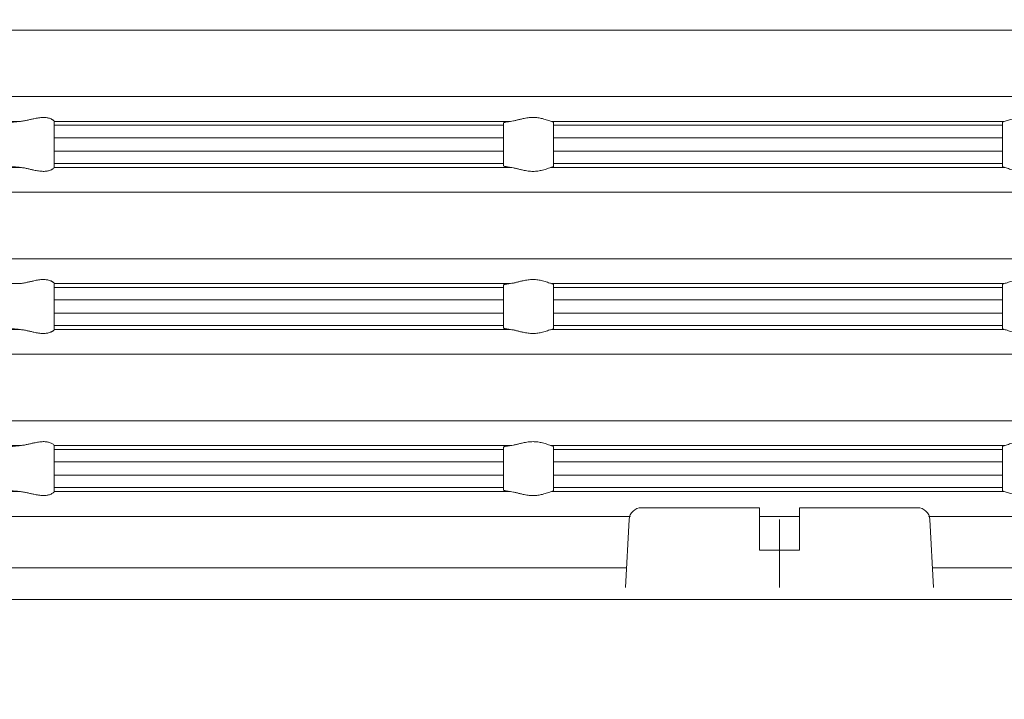
# Model space of a CAD drawing. Units: millimetres. Extents: x 2673 to 4786, y 0 to 1485.
# Drawn here: x 3256 to 3296, y 377 to 404 of the extents above; entities that cross this region are included whole.
import ezdxf

# ---------------------------------------------------------------- set-up
doc = ezdxf.new("R2010")
doc.units = ezdxf.units.MM
doc.linetypes.add('ACAD_ISO04W100', pattern=[30, 24, -3, 0, -3])
doc.linetypes.add('PHANTOM', pattern=[13, 10, -1, 0, -1, 0, -1])
doc.layers.add('1', color=7, linetype='Continuous')
for name, color, linetype, lineweight in [('вспомогательный', 140, 'Continuous', 20), ('маскировка', 93, 'Continuous', 25), ('Оси', 10, 'ACAD_ISO04W100', 13), ('Основной', 7, 'Continuous', 30), ('Размеры', 10, 'Continuous', 13)]:
    doc.layers.add(name, color=color, linetype=linetype, lineweight=lineweight)
doc.styles.add('ГОСТ 2.304', font='isocpeui.ttf')
doc.dimstyles.new('ME10_DIM_10', dxfattribs={"dimtxt": 15, "dimasz": 10, "dimexe": 2, "dimexo": 0, "dimgap": 2, "dimtad": 4, "dimdsep": 46, "dimtxsty": 'ГОСТ 2.304', "dimcen": 0.09, "dimclrd": 1, "dimclre": 1, "dimclrt": 1, "dimadec": 0, "dimazin": 0, "dimtfac": 1, "dimtmove": 0, "dimatfit": 3, "dimfxl": 1, "dimtolj": 1, "dimtzin": 0, "dimlwd": 18, "dimarcsym": 0})

# ---------------------------------------------------------------- blocks, each defined once
blk = doc.blocks.new('*D38')
at = {"layer": 'Defpoints', "color": 0, "transparency": 16777216}
for p in [(3076.261, 523.424), (3076.261, 376.99), (3497.261, 376.99)]:
    blk.add_point(p, dxfattribs=at)
at = {"layer": 'Размеры', "color": 1, "lineweight": -2, "transparency": 16777216}
for p, q in [((3076.261, 376.99), (3076.261, 525.424)), ((3497.261, 376.99), (3497.261, 525.424))]:
    blk.add_line(p, q, dxfattribs=at)
at = {"layer": 'Размеры', "color": 1, "lineweight": 18, "transparency": 16777216}
for p, q in [((3086.261, 523.424), (3261, 523.424)), ((3487.261, 523.424), (3313.727, 523.424))]:
    blk.add_line(p, q, dxfattribs=at)
at = {"layer": 'Размеры', "color": 1, "transparency": 16777216}
for points in [[(3086.261, 525.09), (3086.261, 521.757), (3076.261, 523.424)], [(3487.261, 525.09), (3487.261, 521.757), (3497.261, 523.424)]]:
    blk.add_solid(points, dxfattribs=at)
at = {"layer": 'Размеры', "color": 1, "transparency": 16777216, "insert": (3287.363, 523.424), "char_height": 15, "attachment_point": 5, "rotation": 0.0001, "style": 'ГОСТ 2.304'}
blk.add_mtext('\\A1;Ø420\\P', dxfattribs=at)
blk = doc.blocks.new('Bitumenfolie', base_point=(-214.525, 158.765))
at = {"layer": 'вспомогательный', "linetype": 'Continuous'}
blk.add_line((210, 0.788), (-97.925, 0.788), dxfattribs=at)
blk = doc.blocks.new('HL_83_Niroflansch', base_point=(17.446, -269.354))
at = {"layer": 'вспомогательный', "linetype": 'Continuous'}
for p, q in [((-6.127, 2.058), (-57.083, 2.058)), ((57.083, 2.058), (6.127, 2.058)), ((-57.016, 0.788), (57.016, 0.788))]:
    blk.add_line(p, q, dxfattribs=at)
blk = doc.blocks.new('Blechschraube_DIN_7971__12', base_point=(24147.787, 35430.191))
at = {"layer": 'вспомогательный', "linetype": 'Continuous'}
for p, q in [((24040.657, 35309.511), (24045.383, 35309.511)), ((24045.383, 35309.511), (24045.383, 35307.811)), ((24046.983, 35307.811), (24046.983, 35309.511)), ((24046.983, 35309.511), (24051.709, 35309.511)), ((24040.015, 35306.311), (24040.158, 35309.038)), ((24052.208, 35309.038), (24052.351, 35306.311)), ((24045.383, 35307.811), (24046.983, 35307.811))]:
    blk.add_line(p, q, dxfattribs=at)
for centre, start, end in [((24040.657, 35309.011), 90, 176.9872), ((24051.709, 35309.011), 3.0128, 90)]:
    blk.add_arc(centre, 0.5, start, end, dxfattribs=at)
at = {"layer": 'Оси', "linetype": 'PHANTOM'}
blk.add_line((24046.183, 35306.311), (24046.183, 35309.038), dxfattribs=at)
blk = doc.blocks.new('HL_80H_Balkon_Terassenablauf', base_point=(-210, -5.214))
at = {"layer": '1'}
for name, p in [('Blechschraube_DIN_7971__12', (101.604, 125.148)), ('HL_83_Niroflansch', (17.446, -269.354)), ('Bitumenfolie', (-214.525, 158.765))]:
    blk.add_blockref(name, p, dxfattribs=at)
blk = doc.blocks.new('HL_80_Balkon_Terassenablauf', base_point=(-110, -217.209))
blk.add_wipeout([(-115.937, -5.005), (-115.937, -3.217), (-209.937, -3.217), (-209.937, 0.788), (-93.788, 0.788), (-90.937, 2.058), (-6.064, 2.058), (-5.962, 3.995), (-5.807, 4.331), (-5.463, 4.468), (-0.737, 4.468), (-0.737, 2.768), (0.863, 2.768), (0.863, 4.468), (5.588, 4.468), (5.933, 4.331), (6.088, 3.995), (6.19, 2.058), (91.063, 2.058), (92.623, 1.726), (93.913, 0.788), (210.063, 0.788), (210.063, -3.217), (116.063, -3.217), (116.063, -5.005)]).dxf.layer = 'маскировка'
at = {"layer": '1'}
blk.add_blockref('HL_80H_Balkon_Terassenablauf', (-209.937, -5.214), dxfattribs=at)
blk = doc.blocks.new('37N укор')
at = {"layer": 'вспомогательный', "linetype": 'Continuous'}
for p, q in [((21482.465, 2620.979), (21534.315, 2620.979)), ((21534.315, 2620.979), (21586.165, 2620.979)), ((21534.315, 2618.312), (21482.465, 2618.312)), ((21586.165, 2618.312), (21534.315, 2618.312)), ((21481.552, 2617.315), (21503.927, 2617.315)), ((21505.315, 2617.317), (21505.315, 2617.315)), ((21505.315, 2617.315), (21523.593, 2617.315)), ((21505.315, 2617.315), (21505.315, 2617.16)), ((21505.315, 2617.16), (21505.315, 2616.661)), ((21523.315, 2617.16), (21505.315, 2617.16)), ((21523.315, 2617.16), (21523.315, 2617.251)), ((21523.315, 2616.661), (21523.315, 2617.16)), ((21525.241, 2617.315), (21534.315, 2617.315)), ((21525.315, 2617.284), (21525.315, 2617.16)), ((21534.315, 2617.16), (21525.315, 2617.16)), ((21525.315, 2616.661), (21525.315, 2617.16)), ((21534.315, 2617.315), (21543.388, 2617.315)), ((21543.315, 2617.16), (21534.315, 2617.16)), ((21543.315, 2617.16), (21543.315, 2617.284)), ((21543.315, 2617.16), (21543.315, 2616.661)), ((21505.315, 2616.661), (21505.315, 2616.129)), ((21523.315, 2616.661), (21505.315, 2616.661)), ((21523.315, 2616.661), (21523.315, 2616.129)), ((21525.315, 2616.661), (21525.315, 2616.129)), ((21525.315, 2616.661), (21534.315, 2616.661)), ((21534.315, 2616.661), (21543.315, 2616.661)), ((21543.315, 2616.129), (21543.315, 2616.661)), ((21523.315, 2616.129), (21505.315, 2616.129)), ((21505.315, 2616.129), (21505.315, 2615.631)), ((21523.315, 2615.631), (21523.315, 2616.129)), ((21525.315, 2616.129), (21534.315, 2616.129)), ((21525.315, 2615.631), (21525.315, 2616.129)), ((21534.315, 2616.129), (21543.315, 2616.129)), ((21543.315, 2616.129), (21543.315, 2615.631)), ((21523.315, 2615.631), (21505.315, 2615.631)), ((21505.315, 2615.475), (21505.315, 2615.631)), ((21523.315, 2615.631), (21523.315, 2615.539)), ((21525.315, 2615.631), (21534.315, 2615.631)), ((21525.315, 2615.506), (21525.315, 2615.631)), ((21534.315, 2615.631), (21543.315, 2615.631)), ((21543.315, 2615.631), (21543.315, 2615.506)), ((21503.927, 2615.475), (21481.552, 2615.475)), ((21505.315, 2615.475), (21505.315, 2615.473)), ((21505.315, 2615.475), (21523.593, 2615.475)), ((21525.241, 2615.475), (21534.315, 2615.475)), ((21534.315, 2615.475), (21543.388, 2615.475)), ((21482.465, 2614.479), (21534.315, 2614.479)), ((21534.315, 2614.479), (21586.165, 2614.479)), ((21534.315, 2611.812), (21482.465, 2611.812)), ((21586.165, 2611.812), (21534.315, 2611.812)), ((21481.552, 2610.815), (21503.927, 2610.815)), ((21505.315, 2610.817), (21505.315, 2610.815)), ((21505.315, 2610.815), (21523.593, 2610.815)), ((21505.315, 2610.815), (21505.315, 2610.66)), ((21525.241, 2610.815), (21534.315, 2610.815)), ((21525.315, 2610.66), (21525.315, 2610.784)), ((21534.315, 2610.815), (21543.388, 2610.815)), ((21543.315, 2610.784), (21543.315, 2610.66)), ((21523.315, 2610.66), (21505.315, 2610.66)), ((21505.315, 2610.66), (21505.315, 2610.161)), ((21523.315, 2610.66), (21523.315, 2610.751)), ((21523.315, 2610.161), (21523.315, 2610.66)), ((21525.315, 2610.66), (21525.315, 2610.161)), ((21525.315, 2610.66), (21534.315, 2610.66)), ((21534.315, 2610.66), (21543.315, 2610.66)), ((21543.315, 2610.161), (21543.315, 2610.66)), ((21523.315, 2610.161), (21505.315, 2610.161)), ((21505.315, 2610.161), (21505.315, 2609.629)), ((21523.315, 2610.161), (21523.315, 2609.629)), ((21525.315, 2610.161), (21525.315, 2609.629)), ((21534.315, 2610.161), (21525.315, 2610.161)), ((21543.315, 2610.161), (21534.315, 2610.161)), ((21543.315, 2609.629), (21543.315, 2610.161)), ((21523.315, 2609.629), (21505.315, 2609.629)), ((21534.315, 2609.629), (21525.315, 2609.629)), ((21543.315, 2609.629), (21534.315, 2609.629))]:
    blk.add_line(p, q, dxfattribs=at)
for points in [[(21505.315, 2617.317), (21505.303, 2617.338), (21505.268, 2617.369), (21505.245, 2617.384), (21505.218, 2617.4), (21505.188, 2617.415), (21505.151, 2617.43), (21505.083, 2617.452), (21505.025, 2617.464), (21504.946, 2617.474), (21504.868, 2617.476), (21504.685, 2617.461), (21504.496, 2617.425), (21504.364, 2617.395), (21504.23, 2617.365), (21504.077, 2617.335), (21503.927, 2617.315)], [(21525.241, 2617.315), (21525.169, 2617.335), (21525.078, 2617.366), (21524.981, 2617.397), (21524.874, 2617.428), (21524.787, 2617.448), (21524.697, 2617.463), (21524.6, 2617.473), (21524.502, 2617.476), (21524.401, 2617.473), (21524.301, 2617.463), (21524.2, 2617.447), (21524.101, 2617.428), (21523.969, 2617.397), (21523.844, 2617.366), (21523.712, 2617.335), (21523.593, 2617.315)], [(21543.388, 2617.315), (21543.46, 2617.335), (21543.552, 2617.366), (21543.648, 2617.397), (21543.756, 2617.428), (21543.842, 2617.448), (21543.933, 2617.463), (21544.03, 2617.473), (21544.127, 2617.476), (21544.228, 2617.473), (21544.329, 2617.463), (21544.43, 2617.447), (21544.529, 2617.428), (21544.66, 2617.397), (21544.786, 2617.366), (21544.918, 2617.335), (21545.037, 2617.315)], [(21503.927, 2617.315), (21503.887, 2617.312), (21503.844, 2617.308), (21503.773, 2617.302), (21503.706, 2617.295), (21503.642, 2617.288), (21503.592, 2617.282), (21503.538, 2617.275), (21503.482, 2617.267), (21503.445, 2617.26), (21503.407, 2617.253), (21503.372, 2617.245), (21503.348, 2617.238), (21503.33, 2617.232), (21503.319, 2617.225), (21503.316, 2617.222), (21503.315, 2617.219)], [(21523.593, 2617.315), (21523.511, 2617.306), (21523.442, 2617.295), (21523.387, 2617.284), (21523.356, 2617.276), (21523.333, 2617.268), (21523.319, 2617.259), (21523.315, 2617.251)], [(21525.315, 2617.284), (21525.309, 2617.293), (21525.296, 2617.3), (21525.271, 2617.309), (21525.241, 2617.315)], [(21543.315, 2617.284), (21543.32, 2617.293), (21543.333, 2617.3), (21543.359, 2617.309), (21543.388, 2617.315)], [(21503.315, 2615.572), (21503.316, 2615.569), (21503.319, 2615.565), (21503.332, 2615.558), (21503.351, 2615.551), (21503.372, 2615.545), (21503.402, 2615.538), (21503.439, 2615.531), (21503.482, 2615.524), (21503.541, 2615.515), (21503.607, 2615.507), (21503.68, 2615.498), (21503.759, 2615.49), (21503.844, 2615.482), (21503.883, 2615.479), (21503.927, 2615.475)], [(21523.593, 2615.475), (21523.535, 2615.482), (21523.474, 2615.49), (21523.423, 2615.499), (21523.387, 2615.506), (21523.333, 2615.523), (21523.315, 2615.539)], [(21525.315, 2615.506), (21525.311, 2615.499), (21525.296, 2615.49), (21525.273, 2615.482), (21525.241, 2615.475)], [(21543.315, 2615.506), (21543.319, 2615.499), (21543.333, 2615.49), (21543.356, 2615.482), (21543.388, 2615.475)], [(21503.927, 2615.475), (21504.077, 2615.456), (21504.23, 2615.426), (21504.364, 2615.395), (21504.496, 2615.365), (21504.685, 2615.33), (21504.868, 2615.314), (21504.946, 2615.316), (21505.025, 2615.326), (21505.083, 2615.339), (21505.151, 2615.36), (21505.182, 2615.373), (21505.218, 2615.391), (21505.24, 2615.403), (21505.268, 2615.422), (21505.303, 2615.452), (21505.315, 2615.473)], [(21523.593, 2615.475), (21523.712, 2615.455), (21523.844, 2615.425), (21523.969, 2615.394), (21524.101, 2615.363), (21524.2, 2615.343), (21524.301, 2615.327), (21524.401, 2615.318), (21524.502, 2615.314), (21524.6, 2615.317), (21524.697, 2615.328), (21524.787, 2615.343), (21524.874, 2615.363), (21524.981, 2615.393), (21525.078, 2615.425), (21525.169, 2615.455), (21525.241, 2615.475)], [(21545.037, 2615.475), (21544.918, 2615.455), (21544.786, 2615.425), (21544.66, 2615.394), (21544.529, 2615.363), (21544.43, 2615.343), (21544.329, 2615.327), (21544.228, 2615.318), (21544.127, 2615.314), (21544.03, 2615.317), (21543.933, 2615.328), (21543.842, 2615.343), (21543.756, 2615.363), (21543.648, 2615.393), (21543.552, 2615.425), (21543.46, 2615.455), (21543.388, 2615.475)], [(21505.315, 2610.817), (21505.303, 2610.838), (21505.268, 2610.869), (21505.245, 2610.884), (21505.218, 2610.9), (21505.182, 2610.918), (21505.151, 2610.93), (21505.083, 2610.952), (21505.025, 2610.964), (21504.946, 2610.974), (21504.868, 2610.976), (21504.685, 2610.961), (21504.496, 2610.925), (21504.364, 2610.895), (21504.23, 2610.865), (21504.077, 2610.835), (21503.927, 2610.815)], [(21523.593, 2610.815), (21523.53, 2610.808), (21523.474, 2610.8), (21523.427, 2610.793), (21523.387, 2610.784), (21523.358, 2610.777), (21523.333, 2610.768), (21523.319, 2610.759), (21523.315, 2610.751)], [(21525.241, 2610.815), (21525.169, 2610.835), (21525.078, 2610.866), (21524.981, 2610.897), (21524.874, 2610.928), (21524.787, 2610.948), (21524.697, 2610.963), (21524.6, 2610.973), (21524.502, 2610.976), (21524.401, 2610.973), (21524.301, 2610.963), (21524.2, 2610.947), (21524.101, 2610.928), (21523.969, 2610.897), (21523.844, 2610.866), (21523.712, 2610.835), (21523.593, 2610.815)], [(21525.241, 2610.815), (21525.271, 2610.809), (21525.296, 2610.8), (21525.309, 2610.793), (21525.315, 2610.784)], [(21543.388, 2610.815), (21543.359, 2610.809), (21543.333, 2610.8), (21543.32, 2610.793), (21543.315, 2610.784)], [(21543.388, 2610.815), (21543.46, 2610.835), (21543.552, 2610.866), (21543.648, 2610.897), (21543.756, 2610.928), (21543.842, 2610.948), (21543.933, 2610.963), (21544.03, 2610.973), (21544.127, 2610.976), (21544.228, 2610.973), (21544.329, 2610.963), (21544.43, 2610.947), (21544.529, 2610.928), (21544.66, 2610.897), (21544.786, 2610.866), (21544.918, 2610.835), (21545.037, 2610.815)]]:
    blk.add_spline(points, degree=3, dxfattribs=at)
blk.add_wipeout([(21479.688, 2596.145), (21479.315, 2596.629), (21479.315, 2597.161), (21479.771, 2597.66), (21481.378, 2597.815), (21482.465, 2598.812), (21482.465, 2601.479), (21481.552, 2602.475), (21479.771, 2602.631), (21479.315, 2603.129), (21479.315, 2603.661), (21479.771, 2604.16), (21481.552, 2604.315), (21482.465, 2605.312), (21482.465, 2607.979), (21481.552, 2608.975), (21586.165, 2607.979), (21586.165, 2605.312), (21586.427, 2604.636), (21587.078, 2604.315), (21588.858, 2604.16), (21589.252, 2603.903), (21589.315, 2603.661), (21589.315, 2603.129), (21589.183, 2602.791), (21588.858, 2602.631), (21587.078, 2602.475), (21586.562, 2602.277), (21586.299, 2601.979), (21586.165, 2601.479), (21586.165, 2598.812), (21586.427, 2598.136), (21587.078, 2597.815), (21588.858, 2597.66), (21589.183, 2597.499), (21589.315, 2596.629), (21588.941, 2596.145), (21588.941, 2596.145)]).dxf.layer = 'маскировка'
for p, q in [((21505.315, 2609.629), (21505.315, 2609.131)), ((21523.315, 2609.131), (21523.315, 2609.629)), ((21525.315, 2609.629), (21525.315, 2609.131)), ((21543.315, 2609.131), (21543.315, 2609.629)), ((21503.927, 2608.975), (21481.552, 2608.975)), ((21523.315, 2609.131), (21505.315, 2609.131)), ((21505.315, 2608.975), (21505.315, 2609.131)), ((21505.315, 2608.975), (21505.315, 2608.973)), ((21505.315, 2608.975), (21523.593, 2608.975)), ((21523.315, 2609.131), (21523.315, 2609.039)), ((21525.241, 2608.975), (21534.315, 2608.975)), ((21525.315, 2609.131), (21534.315, 2609.131)), ((21525.315, 2609.006), (21525.315, 2609.131)), ((21534.315, 2609.131), (21543.315, 2609.131)), ((21534.315, 2608.975), (21543.388, 2608.975)), ((21543.315, 2609.131), (21543.315, 2609.006)), ((21482.465, 2607.979), (21534.315, 2607.979)), ((21534.315, 2607.979), (21586.165, 2607.979)), ((21534.315, 2605.312), (21482.465, 2605.312)), ((21586.165, 2605.312), (21534.315, 2605.312)), ((21481.552, 2604.315), (21503.927, 2604.315)), ((21505.315, 2604.317), (21505.315, 2604.315)), ((21505.315, 2604.315), (21505.315, 2604.16)), ((21505.315, 2604.315), (21523.593, 2604.315)), ((21523.315, 2604.16), (21505.315, 2604.16)), ((21505.315, 2604.16), (21505.315, 2603.661)), ((21523.315, 2604.16), (21523.315, 2604.251)), ((21523.315, 2603.661), (21523.315, 2604.16)), ((21525.241, 2604.315), (21534.315, 2604.315)), ((21525.315, 2604.16), (21525.315, 2604.284)), ((21525.315, 2604.16), (21534.315, 2604.16)), ((21525.315, 2603.661), (21525.315, 2604.16)), ((21534.315, 2604.315), (21543.388, 2604.315)), ((21534.315, 2604.16), (21543.315, 2604.16)), ((21543.315, 2604.284), (21543.315, 2604.16)), ((21543.315, 2604.16), (21543.315, 2603.661)), ((21523.315, 2603.661), (21505.315, 2603.661)), ((21505.315, 2603.661), (21505.315, 2603.129)), ((21523.315, 2603.661), (21523.315, 2603.129)), ((21525.315, 2603.661), (21534.315, 2603.661)), ((21525.315, 2603.661), (21525.315, 2603.129)), ((21534.315, 2603.661), (21543.315, 2603.661)), ((21543.315, 2603.129), (21543.315, 2603.661)), ((21523.315, 2603.129), (21505.315, 2603.129)), ((21505.315, 2603.129), (21505.315, 2602.631)), ((21523.315, 2602.631), (21523.315, 2603.129)), ((21534.315, 2603.129), (21525.315, 2603.129)), ((21525.315, 2603.129), (21525.315, 2602.631)), ((21543.315, 2603.129), (21534.315, 2603.129)), ((21543.315, 2602.631), (21543.315, 2603.129)), ((21481.552, 2602.475), (21503.927, 2602.475)), ((21523.315, 2602.631), (21505.315, 2602.631)), ((21505.315, 2602.475), (21505.315, 2602.631)), ((21505.315, 2602.475), (21523.593, 2602.475)), ((21505.315, 2602.475), (21505.315, 2602.473)), ((21523.315, 2602.631), (21523.315, 2602.539)), ((21525.241, 2602.475), (21534.315, 2602.475)), ((21525.315, 2602.506), (21525.315, 2602.631)), ((21534.315, 2602.631), (21525.315, 2602.631)), ((21543.315, 2602.631), (21534.315, 2602.631)), ((21534.315, 2602.475), (21543.388, 2602.475)), ((21543.315, 2602.631), (21543.315, 2602.506)), ((21482.465, 2601.479), (21534.315, 2601.479)), ((21534.315, 2601.479), (21586.165, 2601.479)), ((21534.315, 2598.812), (21482.465, 2598.812)), ((21586.165, 2598.812), (21534.315, 2598.812)), ((21481.552, 2597.815), (21503.927, 2597.815)), ((21505.315, 2597.817), (21505.315, 2597.815)), ((21505.315, 2597.815), (21505.315, 2597.66)), ((21505.315, 2597.815), (21523.593, 2597.815)), ((21523.315, 2597.66), (21523.315, 2597.751)), ((21525.241, 2597.815), (21534.315, 2597.815)), ((21525.315, 2597.66), (21525.315, 2597.784)), ((21534.315, 2597.815), (21543.388, 2597.815)), ((21543.315, 2597.784), (21543.315, 2597.66)), ((21523.315, 2597.66), (21505.315, 2597.66)), ((21505.315, 2597.66), (21505.315, 2597.161)), ((21523.315, 2597.161), (21523.315, 2597.66)), ((21525.315, 2597.66), (21534.315, 2597.66)), ((21525.315, 2597.161), (21525.315, 2597.66)), ((21534.315, 2597.66), (21543.315, 2597.66)), ((21543.315, 2597.66), (21543.315, 2597.161)), ((21523.315, 2597.161), (21505.315, 2597.161)), ((21505.315, 2597.161), (21505.315, 2596.629)), ((21523.315, 2597.161), (21523.315, 2596.629)), ((21525.315, 2597.161), (21534.315, 2597.161)), ((21525.315, 2597.161), (21525.315, 2596.629)), ((21534.315, 2597.161), (21543.315, 2597.161)), ((21543.315, 2596.629), (21543.315, 2597.161)), ((21523.315, 2596.629), (21505.315, 2596.629)), ((21505.315, 2596.629), (21505.315, 2596.145)), ((21523.315, 2596.145), (21523.315, 2596.629)), ((21534.315, 2596.629), (21525.315, 2596.629)), ((21525.315, 2596.629), (21525.315, 2596.145)), ((21543.315, 2596.629), (21534.315, 2596.629)), ((21543.315, 2596.145), (21543.315, 2596.629))]:
    blk.add_line(p, q, dxfattribs=at)
blk.add_lwpolyline([(21479.688, 2596.145), (21588.941, 2596.145)], dxfattribs=at)
for points in [[(21503.315, 2609.072), (21503.316, 2609.069), (21503.319, 2609.065), (21503.325, 2609.061), (21503.335, 2609.057), (21503.35, 2609.051), (21503.372, 2609.045), (21503.402, 2609.038), (21503.439, 2609.031), (21503.482, 2609.024), (21503.511, 2609.019), (21503.548, 2609.014), (21503.591, 2609.009), (21503.642, 2609.002), (21503.697, 2608.996), (21503.75, 2608.991), (21503.799, 2608.986), (21503.844, 2608.982), (21503.887, 2608.978), (21503.927, 2608.975)], [(21503.927, 2608.975), (21504.077, 2608.956), (21504.23, 2608.926), (21504.364, 2608.895), (21504.496, 2608.865), (21504.685, 2608.83), (21504.868, 2608.814), (21504.946, 2608.816), (21505.025, 2608.826), (21505.083, 2608.839), (21505.151, 2608.86), (21505.187, 2608.875), (21505.218, 2608.891), (21505.24, 2608.903), (21505.268, 2608.922), (21505.303, 2608.952), (21505.315, 2608.973)], [(21523.593, 2608.975), (21523.535, 2608.982), (21523.474, 2608.99), (21523.43, 2608.997), (21523.387, 2609.006), (21523.356, 2609.014), (21523.333, 2609.023), (21523.319, 2609.032), (21523.315, 2609.039)], [(21523.593, 2608.975), (21523.712, 2608.955), (21523.844, 2608.925), (21523.969, 2608.894), (21524.101, 2608.863), (21524.2, 2608.843), (21524.301, 2608.827), (21524.401, 2608.818), (21524.502, 2608.814), (21524.6, 2608.817), (21524.697, 2608.828), (21524.787, 2608.843), (21524.874, 2608.863), (21524.981, 2608.893), (21525.078, 2608.925), (21525.169, 2608.955), (21525.241, 2608.975)], [(21525.315, 2609.006), (21525.309, 2608.998), (21525.296, 2608.99), (21525.276, 2608.983), (21525.241, 2608.975)], [(21543.315, 2609.006), (21543.32, 2608.998), (21543.333, 2608.99), (21543.354, 2608.983), (21543.388, 2608.975)], [(21545.037, 2608.975), (21544.918, 2608.955), (21544.786, 2608.925), (21544.66, 2608.894), (21544.529, 2608.863), (21544.43, 2608.843), (21544.329, 2608.827), (21544.228, 2608.818), (21544.127, 2608.814), (21544.03, 2608.817), (21543.933, 2608.828), (21543.842, 2608.843), (21543.756, 2608.863), (21543.648, 2608.893), (21543.552, 2608.925), (21543.46, 2608.955), (21543.388, 2608.975)], [(21505.315, 2604.317), (21505.303, 2604.338), (21505.268, 2604.369), (21505.218, 2604.4), (21505.151, 2604.43), (21505.083, 2604.452), (21505.025, 2604.464), (21504.946, 2604.474), (21504.868, 2604.476), (21504.685, 2604.461), (21504.496, 2604.425), (21504.364, 2604.395), (21504.23, 2604.365), (21504.077, 2604.335), (21503.927, 2604.315)], [(21525.241, 2604.315), (21525.169, 2604.335), (21525.078, 2604.366), (21524.981, 2604.397), (21524.874, 2604.428), (21524.787, 2604.448), (21524.697, 2604.463), (21524.6, 2604.473), (21524.502, 2604.476), (21524.401, 2604.473), (21524.301, 2604.463), (21524.2, 2604.447), (21524.101, 2604.428), (21523.969, 2604.397), (21523.844, 2604.366), (21523.712, 2604.335), (21523.593, 2604.315)], [(21543.388, 2604.315), (21543.46, 2604.335), (21543.552, 2604.366), (21543.648, 2604.397), (21543.756, 2604.428), (21543.842, 2604.448), (21543.933, 2604.463), (21544.03, 2604.473), (21544.127, 2604.476), (21544.228, 2604.473), (21544.329, 2604.463), (21544.43, 2604.447), (21544.529, 2604.428), (21544.66, 2604.397), (21544.786, 2604.366), (21544.918, 2604.335), (21545.037, 2604.315)], [(21503.315, 2604.219), (21503.316, 2604.222), (21503.319, 2604.225), (21503.33, 2604.232), (21503.348, 2604.238), (21503.372, 2604.245), (21503.39, 2604.25), (21503.414, 2604.255), (21503.444, 2604.26), (21503.482, 2604.267), (21503.541, 2604.275), (21503.607, 2604.284), (21503.68, 2604.292), (21503.759, 2604.3), (21503.844, 2604.308), (21503.885, 2604.312), (21503.927, 2604.315)], [(21523.593, 2604.315), (21523.511, 2604.306), (21523.442, 2604.295), (21523.387, 2604.284), (21523.356, 2604.276), (21523.333, 2604.268), (21523.32, 2604.26), (21523.315, 2604.251)], [(21525.241, 2604.315), (21525.276, 2604.307), (21525.296, 2604.3), (21525.311, 2604.292), (21525.315, 2604.284)], [(21543.388, 2604.315), (21543.354, 2604.307), (21543.333, 2604.3), (21543.319, 2604.292), (21543.315, 2604.284)], [(21503.315, 2602.572), (21503.316, 2602.568), (21503.319, 2602.565), (21503.325, 2602.561), (21503.335, 2602.557), (21503.35, 2602.551), (21503.372, 2602.545), (21503.407, 2602.537), (21503.445, 2602.53), (21503.482, 2602.524), (21503.53, 2602.517), (21503.584, 2602.51), (21503.642, 2602.502), (21503.697, 2602.496), (21503.75, 2602.491), (21503.799, 2602.486), (21503.844, 2602.482), (21503.883, 2602.479), (21503.927, 2602.475)], [(21503.927, 2602.475), (21504.077, 2602.456), (21504.23, 2602.426), (21504.364, 2602.395), (21504.496, 2602.365), (21504.685, 2602.33), (21504.868, 2602.314), (21504.946, 2602.316), (21505.025, 2602.326), (21505.083, 2602.339), (21505.151, 2602.36), (21505.218, 2602.391), (21505.268, 2602.422), (21505.303, 2602.452), (21505.315, 2602.473)], [(21523.593, 2602.475), (21523.53, 2602.482), (21523.474, 2602.49), (21523.427, 2602.498), (21523.387, 2602.506), (21523.358, 2602.514), (21523.333, 2602.523), (21523.319, 2602.532), (21523.315, 2602.539)], [(21523.593, 2602.475), (21523.712, 2602.455), (21523.844, 2602.425), (21523.969, 2602.394), (21524.101, 2602.363), (21524.2, 2602.343), (21524.301, 2602.327), (21524.401, 2602.318), (21524.502, 2602.314), (21524.6, 2602.317), (21524.697, 2602.328), (21524.787, 2602.343), (21524.874, 2602.363), (21524.981, 2602.393), (21525.078, 2602.425), (21525.169, 2602.455), (21525.241, 2602.475)], [(21525.315, 2602.506), (21525.31, 2602.498), (21525.296, 2602.49), (21525.271, 2602.482), (21525.241, 2602.475)], [(21543.315, 2602.506), (21543.319, 2602.498), (21543.333, 2602.49), (21543.359, 2602.482), (21543.388, 2602.475)], [(21545.037, 2602.475), (21544.918, 2602.455), (21544.786, 2602.425), (21544.66, 2602.394), (21544.529, 2602.363), (21544.43, 2602.343), (21544.329, 2602.327), (21544.228, 2602.318), (21544.127, 2602.314), (21544.03, 2602.317), (21543.933, 2602.328), (21543.842, 2602.343), (21543.756, 2602.363), (21543.648, 2602.393), (21543.552, 2602.425), (21543.46, 2602.455), (21543.388, 2602.475)], [(21503.315, 2597.719), (21503.316, 2597.722), (21503.319, 2597.725), (21503.33, 2597.732), (21503.348, 2597.738), (21503.372, 2597.745), (21503.39, 2597.75), (21503.414, 2597.755), (21503.444, 2597.76), (21503.482, 2597.767), (21503.541, 2597.775), (21503.607, 2597.784), (21503.68, 2597.792), (21503.759, 2597.8), (21503.844, 2597.808), (21503.885, 2597.812), (21503.927, 2597.815)], [(21505.315, 2597.817), (21505.303, 2597.838), (21505.268, 2597.869), (21505.218, 2597.9), (21505.151, 2597.93), (21505.083, 2597.952), (21505.025, 2597.964), (21504.946, 2597.974), (21504.868, 2597.976), (21504.685, 2597.961), (21504.496, 2597.925), (21504.364, 2597.895), (21504.23, 2597.865), (21504.077, 2597.835), (21503.927, 2597.815)], [(21523.593, 2597.815), (21523.511, 2597.806), (21523.442, 2597.795), (21523.387, 2597.784), (21523.356, 2597.776), (21523.333, 2597.768), (21523.32, 2597.76), (21523.315, 2597.751)], [(21525.241, 2597.815), (21525.169, 2597.835), (21525.078, 2597.866), (21524.981, 2597.897), (21524.874, 2597.928), (21524.787, 2597.948), (21524.697, 2597.963), (21524.6, 2597.973), (21524.502, 2597.976), (21524.401, 2597.973), (21524.301, 2597.963), (21524.2, 2597.947), (21524.101, 2597.928), (21523.969, 2597.897), (21523.844, 2597.866), (21523.712, 2597.835), (21523.593, 2597.815)], [(21525.241, 2597.815), (21525.276, 2597.807), (21525.296, 2597.8), (21525.311, 2597.792), (21525.315, 2597.784)], [(21543.388, 2597.815), (21543.354, 2597.807), (21543.333, 2597.8), (21543.319, 2597.792), (21543.315, 2597.784)], [(21543.388, 2597.815), (21543.46, 2597.835), (21543.552, 2597.866), (21543.648, 2597.897), (21543.756, 2597.928), (21543.842, 2597.948), (21543.933, 2597.963), (21544.03, 2597.973), (21544.127, 2597.976), (21544.228, 2597.973), (21544.329, 2597.963), (21544.43, 2597.947), (21544.529, 2597.928), (21544.66, 2597.897), (21544.786, 2597.866), (21544.918, 2597.835), (21545.037, 2597.815)]]:
    blk.add_spline(points, degree=3, dxfattribs=at)

msp = doc.modelspace()

# ---------------------------------------------------------------- block references
at = {"layer": 'Основной', "color": 7}
msp.add_blockref('37N укор', (-18247.554, -2217.155), dxfattribs=at)

# ---------------------------------------------------------------- next in the draw order: dimensions: what is measured, and where the dimension line sits
at = {"layer": 'Размеры'}
dim = msp.add_linear_dim(base=(3076.261, 523.424), p1=(3497.261, 376.99), p2=(3076.261, 376.99), text='Ø420\\P', dimstyle='ME10_DIM_10', dxfattribs=at)
dim.commit()
dim.dimension.update_dxf_attribs({"geometry": '*D38', "text_midpoint": (3287.363, 523.424), "dimtype": 160, "text_rotation": 0.0001})

# ---------------------------------------------------------------- next in the draw order: block references
at = {"layer": 'вспомогательный'}
msp.add_blockref('HL_80_Balkon_Terassenablauf', (3176.761, 162.995), dxfattribs=at)

doc.saveas('drawing.dxf')
